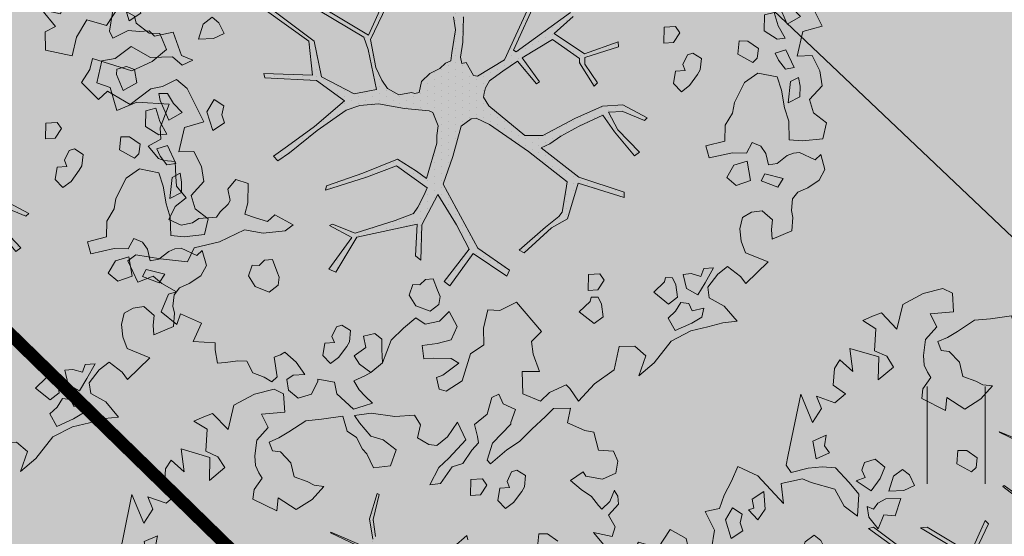
# Model space of a CAD drawing. Units: metres. Extents: x 544649 to 818026, y 6582436 to 9876932.
# Drawn here: x 546597 to 546605, y 6583152 to 6583156 of the extents above; entities that cross this region are included whole.
import ezdxf

# ---------------------------------------------------------------- set-up
doc = ezdxf.new("R2010")
doc.units = ezdxf.units.M
doc.linetypes.add('ACAD_ISO02W100', pattern=[15, 12, -3])
doc.linetypes.add('ISOPOHI', pattern=[0.20001, 0.1, -1e-05, 0.1])
for name, color, linetype, lineweight in [('00_planeeritav kõrghaljastus', 7, 'Continuous', 5), ('00_uued krundid', 1, 'Continuous', 50), ('08_ol.ol säilitatav puu', 96, 'Continuous', 5), ('09_likvideeritav kõrghaljastus', 7, 'Continuous', 5), ('0_TULETÕRJE VEEVÕTUKOHT_R', 1, 'Continuous', 20), ('HALJASTUS', 8, 'Continuous', 0), ('HORISONTAAL', 8, 'Continuous', 0), ('PUU', 8, 'Continuous', 0)]:
    doc.layers.add(name, color=color, linetype=linetype, lineweight=lineweight)
doc.layers.add('0_Plan haljasala', color=7, linetype='Continuous', true_color=0xdde8c0)
doc.layers.add('0_Plan sport- ja mänguväljakud', color=7, linetype='Continuous', true_color=0xfcefc9)

# ---------------------------------------------------------------- blocks, each defined once
blk = doc.blocks.new('platano2')
at = {"layer": '08_ol.ol säilitatav puu'}
h = blk.add_hatch(dxfattribs=at)
h.set_pattern_fill('DOTS', color=256, scale=4, style=0)
h.set_pattern_definition([(0, (-39973.25, -3784.6), (3.175, 6.35), [0, -6.35])])
h.paths.add_polyline_path([(88.21, 150.09), (83.22, 150.19), (69.39, 108.5), (42.73, 74.07), (38.89, 82.14), (32.1, 92.27), (22.94, 108.94), (12.89, 130.62), (28.09, 141.31), (49.93, 159.35), (46.53, 163.92), (26.15, 144.34), (9.99, 135.67), (9.26, 148.68), (17.65, 168.49), (15.2, 171.04), (3.26, 148.8), (4.39, 130.29), (15.87, 105.08), (31.27, 75.8), (31.44, 59.31), (4.3, 26.39), (-3.78, 21.58), (-7.26, 22.15), (-12.24, 23.25), (-18.66, 26.87), (-27.41, 39.04), (-36.62, 52.71), (-15.8, 69.78), (-17.73, 72.81), (-39.54, 56.76), (-56.47, 84.58), (-38.98, 109.21), (-34.99, 109.13), (-13.74, 122.69), (-16.67, 125.75), (-33.89, 114.1), (-39.88, 114.22), (-49.76, 144.89), (-54.26, 144.48), (-43.39, 113.79), (-61.93, 86.19), (-77.57, 103.49), (-87.13, 124.66), (-91.6, 126.25), (-81.11, 101.06), (-45.14, 51.38), (-46.69, 48.92), (-116, 80.28), (-116.57, 76.79), (-37.86, 40.75), (-22.88, 15.97), (-23.45, 12.48), (-35.57, 5.73), (-34.65, 1.71), (-40.18, 0.33), (-54.12, 2.6), (-77.09, 3.06), (-96.62, 0.96), (-130.41, 9.63), (-136.8, 39.73), (-164.2, 68.26), (-168.22, 67.34), (-142.83, 37.86), (-136.97, 6.26), (-137.11, -0.73), (-156.92, -16.81), (-167.4, -16.1), (-182.93, -18.29), (-205.8, -12.84), (-206.84, -14.82), (-183.5, -21.78), (-164.95, -18.65), (-156.53, -22.32), (-171.22, -56.99), (-170.73, -57.5), (-153.52, -21.38), (-139.74, -7.17), (-131.65, -2.34), (-121.7, -4.53), (-105.74, -5.85), (-93.82, -9.09), (-92.9, -13.1), (-122.18, -52.98), (-121.2, -54), (-83.77, -6.29), (-77.27, -5.92), (-65.25, -4.17), (-44.33, -7.58), (-36.85, -8.23), (-34.95, -13.27), (-30.06, -18.36), (-25.25, -27.45), (-17.91, -35.09), (-7.97, -37.31), (-7.05, -41.33), (-8.11, -44.3), (-5.84, -55.84), (-11.55, -66.21), (-19.15, -71.56), (-30.74, -76.82), (-56.32, -81.8), (-87, -67.2), (-90.06, -70.13), (-60.35, -83.72), (-84.13, -123.2), (-83.25, -129.22), (-58.44, -87.75), (-47.37, -83.98), (-10.75, -76.22), (-9.38, -82.74), (-6.66, -96.78), (-22.24, -126.45), (-54.85, -133.28), (-84.11, -172.16), (-82.7, -176.69), (-54.96, -138.28), (-23.91, -134.9), (-25.31, -179.34), (-21.29, -178.42), (-18.84, -131.01), (-0.34, -105.4), (23.08, -132.85), (41.07, -157.69), (50.31, -170.37), (54.38, -166.45), (47.1, -155.81), (26.63, -130.42), (8.18, -104.08), (3.93, -91.5), (2.28, -74.48), (6.75, -50.6), (8.7, -28.15), (10.27, -24.69), (22.36, -19.94), (31.32, -21.12), (38.32, -21.26), (70.71, -30.65), (63.92, -39.75), (53.08, -57.02), (65.93, -88.75), (77.25, -121.95), (81.23, -123.03), (69.5, -85.32), (59.05, -58.14), (79.1, -30.07), (85.54, -32.69), (96.92, -38.42), (102.83, -42.53), (108.99, -59.14), (120.74, -95.85), (112.33, -116.66), (113.78, -119.18), (124.68, -98.92), (153.73, -119.99), (156.36, -113.55), (124.27, -94.42), (112.39, -39.23), (141.33, -40.81), (145.42, -35.89), (112.98, -34.74), (85.29, -20.2), (113.11, -3.27), (135.32, 8.27), (164.84, -14.31), (168.94, -9.39), (139.4, 12.18), (159.99, 42.74), (154.55, 45.35), (134.48, 16.28), (75.9, -15.52), (50.6, -6.52), (22.78, 1.04), (15.97, 10.17), (15.56, 14.67), (21.3, 27.05), (45.99, 62.52), (73.68, 97.93), (81.65, 96.77), (101.56, 93.37), (105.5, 90.3), (115.24, 78.11), (136.24, 54.21), (138.83, 58.65), (115.85, 83.59), (107.65, 98.24), (74.88, 107.9)])
at = {"layer": '08_ol.ol säilitatav puu', "linetype": 'Continuous'}
for p, q in [((10.74, 323.17), (19.85, 335.09)), ((19.85, 335.09), (34.3, 331.57)), ((48.78, 329.67), (62.57, 333.42)), ((62.57, 333.42), (72.15, 328.39)), ((-99.11, 315.7), (-68.73, 331.07)), ((-68.73, 331.07), (-63.67, 313.37)), ((-41.72, 321.8), (-27.86, 328.78)), ((-27.86, 328.78), (-14.11, 330.93)), ((-14.11, 330.93), (-1.44, 319.38)), ((34.3, 331.57), (36.35, 312.98)), ((46.78, 310.35), (53.52, 324.73)), ((53.52, 324.73), (48.78, 329.67)), ((72.15, 328.39), (79.19, 317.76)), ((-107.37, 306.18), (-99.11, 315.7)), ((-41.19, 308.08), (-41.72, 321.8)), ((-1.44, 319.38), (10.74, 323.17)), ((79.19, 317.76), (83.05, 308.81)), ((-101.18, 293.15), (-107.37, 306.18)), ((-77.42, 311.23), (-85.65, 303.33)), ((-70.41, 298.99), (-77.42, 311.23)), ((-63.67, 313.37), (-41.19, 308.08)), ((-13.71, 310.75), (-21.8, 309.3)), ((-21.8, 309.3), (-17.92, 301.97)), ((-4.03, 310.56), (-13.71, 310.75)), ((1.4, 299.96), (-4.03, 310.56)), ((36.35, 312.98), (35.3, 300.9)), ((47.47, 304.69), (46.78, 310.35)), ((83.05, 308.81), (89.4, 303.84)), ((-149.62, 290.9), (-134.98, 297.06)), ((-134.98, 297.06), (-123.95, 283.93)), ((-94.63, 297.86), (-94.79, 289.8)), ((-85.65, 303.33), (-94.63, 297.86)), ((-88.31, 291.28), (-70.41, 298.99)), ((-57.54, 297.12), (-68.96, 290.89)), ((-56.88, 289.84), (-57.54, 297.12)), ((-30.75, 305.45), (-47.04, 297.71)), ((-47.04, 297.71), (-44.01, 287.97)), ((-37.5, 291.07), (-29.3, 297.36)), ((-29.3, 297.36), (-30.75, 305.45)), ((-17.92, 301.97), (1.4, 299.96)), ((18.35, 300.43), (6.17, 296.64)), ((35.3, 300.9), (18.35, 300.43)), ((49.78, 298.99), (47.47, 304.69)), ((56.86, 289.98), (49.78, 298.99)), ((89.4, 303.84), (99.87, 302.83)), ((99.87, 302.83), (106.35, 304.31)), ((106.35, 304.31), (118.43, 303.26)), ((118.43, 303.26), (126.13, 285.36)), ((-149.81, 281.22), (-149.62, 290.9)), ((-98.97, 282.62), (-101.18, 293.15)), ((-94.79, 289.8), (-88.31, 291.28)), ((-68.96, 290.89), (-81.13, 287.1)), ((-64.38, 277.89), (-56.88, 289.84)), ((-44.01, 287.97), (-37.5, 291.07)), ((-22.19, 289.95), (-25.77, 272.28)), ((-10.02, 293.74), (-22.19, 289.95)), ((6.17, 296.64), (-10.02, 293.74)), ((58.31, 281.88), (56.86, 289.98)), ((70.68, 295.35), (66.31, 278.5)), ((78.64, 290.35), (70.68, 295.35)), ((72.69, 275.14), (78.64, 290.35)), ((-158.93, 269.31), (-149.81, 281.22)), ((-123.95, 283.93), (-115.45, 265.21)), ((-81.13, 287.1), (-78.89, 278.18)), ((41.23, 274.97), (47.78, 279.67)), ((47.78, 279.67), (58.31, 281.88)), ((108.4, 285.72), (100.14, 276.2)), ((117.25, 284.73), (108.4, 285.72)), ((126.13, 285.36), (117.25, 284.73)), ((147.03, 281.71), (166.79, 261.15)), ((-78.89, 278.18), (-64.38, 277.89)), ((-48.35, 272.73), (-54.99, 263.19)), ((-39.5, 271.75), (-48.35, 272.73)), ((-35.55, 267.64), (-39.5, 271.75)), ((-25.77, 272.28), (-17.15, 260.01)), ((37.84, 266.97), (41.23, 274.97)), ((66.31, 278.5), (72.69, 275.14)), ((100.14, 276.2), (101.56, 266.5)), ((-165.41, 267.82), (-158.93, 269.31)), ((-54.99, 263.19), (-55.16, 255.12)), ((-43.08, 254.07), (-35.55, 267.64)), ((47.42, 261.94), (37.84, 266.97)), ((47.16, 249.04), (47.42, 261.94)), ((72.5, 265.47), (54.69, 262.6)), ((54.69, 262.6), (58.48, 250.42)), ((77.08, 252.47), (72.5, 265.47)), ((101.56, 266.5), (106.23, 258.33)), ((166.79, 261.15), (160.24, 256.44)), ((166.79, 261.15), (166.79, 261.15)), ((166.79, 261.15), (166.79, 261.15)), ((166.79, 261.15), (166.79, 261.15)), ((-55.16, 255.12), (-43.08, 254.07)), ((-17.15, 260.01), (1.22, 250.76)), ((69.64, 243.74), (77.08, 252.47)), ((106.23, 258.33), (116.67, 255.7)), ((116.67, 255.7), (127.99, 257.09)), ((127.99, 257.09), (138.55, 260.91)), ((160.24, 256.44), (151.13, 244.53)), ((187.36, 241.38), (201.31, 253.2)), ((201.31, 253.2), (202.67, 240.27)), ((1.22, 250.76), (10.86, 248.96)), ((10.86, 248.96), (22.02, 242.28)), ((58.48, 250.42), (69.64, 243.74)), ((151.13, 244.53), (158.2, 235.51)), ((22.02, 242.28), (36.53, 241.99)), ((158.2, 235.51), (170.12, 226.4)), ((179.83, 227.82), (187.36, 241.38)), ((202.67, 240.27), (206.42, 226.48)), ((152.48, 231.59), (153.11, 222.71)), ((166.04, 224.06), (152.48, 231.59)), ((170.12, 226.4), (179.83, 227.82)), ((206.42, 226.48), (210.15, 211.08)), ((-39.02, 220.67), (-44.02, 212.7)), ((-28.56, 219.65), (-39.02, 220.67)), ((-24.57, 217.15), (-28.56, 219.65)), ((-14.24, 209.68), (-24.57, 217.15)), ((153.11, 222.71), (160.31, 220.14)), ((160.31, 220.14), (157.72, 211.32)), ((177.2, 217.38), (166.04, 224.06)), ((171.35, 207.01), (177.2, 217.38)), ((189.41, 222.79), (191.62, 212.25)), ((197.44, 221.01), (189.41, 222.79)), ((202.91, 212.03), (197.44, 221.01)), ((-134.41, 186.4), (-129.06, 210.74)), ((-44.02, 212.7), (-42.51, 207.83)), ((-42.51, 207.83), (-33.72, 203.62)), ((-8.74, 202.31), (-14.24, 209.68)), ((157.72, 211.32), (158.38, 204.05)), ((158.38, 204.05), (171.35, 207.01)), ((185.1, 209.16), (184.15, 201.92)), ((191.62, 212.25), (185.1, 209.16)), ((209.85, 196.56), (202.91, 212.03)), ((210.15, 211.08), (219.46, 193.14)), ((-246.46, 187.69), (-245.37, 201.38)), ((-245.37, 201.38), (-236.42, 205.24)), ((-236.42, 205.24), (-225.17, 203.4)), ((-225.17, 203.4), (-219.76, 191.19)), ((-199.46, 198.04), (-209.86, 202.28)), ((-209.26, 202.09), (-204.36, 205.22)), ((-204.36, 205.22), (-197.09, 205.88)), ((-192.35, 190.64), (-199.46, 198.04)), ((-197.09, 205.88), (-186.78, 196.8)), ((-186.78, 196.8), (-176.18, 202.9)), ((-176.18, 202.9), (-167.49, 200.13)), ((-167.49, 200.13), (-171.19, 183.08)), ((-62.53, 200.97), (-68.25, 197.05)), ((-53.77, 195.15), (-62.53, 200.97)), ((-33.72, 203.62), (-28.03, 205.93)), ((-28.03, 205.93), (-27.4, 197.04)), ((-16.14, 195.2), (-8.74, 202.31)), ((179.25, 198.79), (167.93, 197.41)), ((185.53, 190.6), (179.25, 198.79)), ((184.15, 201.92), (192.11, 196.92)), ((-219.76, 191.19), (-222.49, 175.92)), ((-195.64, 187.48), (-192.35, 190.64)), ((-171.19, 183.08), (-155.99, 195.38)), ((-155.99, 195.38), (-150.95, 186.17)), ((-68.25, 197.05), (-67.66, 186.55)), ((-53.14, 186.26), (-53.77, 195.15)), ((-27.4, 197.04), (-16.14, 195.2)), ((161.41, 194.31), (161.28, 187.86)), ((167.93, 197.41), (161.41, 194.31)), ((174.78, 177.1), (185.53, 190.6)), ((192.11, 196.92), (198.43, 190.34)), ((198.43, 190.34), (209.85, 196.56)), ((219.46, 193.14), (239.31, 177.42)), ((-264.45, 175.15), (-262.68, 183.18)), ((-262.68, 183.18), (-246.46, 187.69)), ((-210.48, 171.64), (-203.83, 181.19)), ((-203.83, 181.19), (-195.64, 187.48)), ((-150.95, 186.17), (-134.41, 186.4)), ((-67.66, 186.55), (-53.14, 186.26)), ((161.28, 187.86), (165.3, 186.97)), ((165.3, 186.97), (174.78, 177.1)), ((-271.23, 159.15), (-264.45, 175.15)), ((-222.49, 175.92), (-226.57, 173.58)), ((-226.57, 173.58), (-218.74, 162.13)), ((-218.74, 162.13), (-210.48, 171.64)), ((3.26, 148.8), (15.2, 171.04)), ((15.2, 171.04), (17.65, 168.49)), ((239.31, 177.42), (251.13, 163.47)), ((17.65, 168.49), (9.26, 148.68)), ((26.15, 144.34), (46.53, 163.92)), ((46.53, 163.92), (49.93, 159.35)), ((-284.39, 146.51), (-284.88, 161.85)), ((-284.88, 161.85), (-271.23, 159.15)), ((49.93, 159.35), (28.09, 141.31)), ((-277.27, 139.11), (-284.39, 146.51)), ((-163.05, 150.54), (-169.69, 140.99)), ((-54.26, 144.48), (-49.76, 144.89)), ((-43.39, 113.79), (-54.26, 144.48)), ((-49.76, 144.89), (-39.88, 114.22)), ((4.39, 130.29), (3.26, 148.8)), ((9.26, 148.68), (9.99, 135.67)), ((9.99, 135.67), (26.15, 144.34)), ((69.39, 108.5), (83.22, 150.19)), ((88.21, 150.09), (74.88, 107.9)), ((83.22, 150.19), (88.21, 150.09)), ((-265.42, 126.77), (-277.27, 139.11)), ((-169.69, 140.99), (-169.85, 132.93)), ((28.09, 141.31), (12.89, 130.62)), ((245.84, 140.99), (258.39, 122.99)), ((-254.36, 115.26), (-265.42, 126.77)), ((-169.85, 132.93), (-157.77, 131.88)), ((15.87, 105.08), (4.39, 130.29)), ((12.89, 130.62), (22.94, 108.94)), ((163.62, 131.8), (157.9, 127.89)), ((157.9, 127.89), (158.49, 117.39)), ((172.38, 125.98), (163.62, 131.8)), ((173, 117.1), (172.38, 125.98)), ((179.24, 126.25), (179.11, 119.8)), ((185.76, 129.35), (179.24, 126.25)), ((197.08, 130.73), (185.76, 129.35)), ((203.36, 122.54), (197.08, 130.73)), ((-223.14, 121.02), (-228.14, 113.05)), ((-212.67, 120), (-223.14, 121.02)), ((-208.69, 117.5), (-212.67, 120)), ((-198.36, 110.04), (-208.69, 117.5)), ((-13.74, 122.69), (-34.99, 109.13)), ((-33.89, 114.1), (-16.67, 125.75)), ((-16.67, 125.75), (-13.74, 122.69)), ((158.49, 117.39), (173, 117.1)), ((179.11, 119.8), (183.13, 118.91)), ((183.13, 118.91), (192.61, 109.04)), ((192.61, 109.04), (203.36, 122.54)), ((258.39, 122.99), (274.22, 108.16)), ((-288.74, 100.44), (-283.67, 111.63)), ((-283.67, 111.63), (-271.66, 107.35)), ((-246.53, 103.8), (-254.36, 115.26)), ((-228.14, 113.05), (-226.62, 108.19)), ((-226.62, 108.19), (-217.84, 103.98)), ((-192.86, 102.67), (-198.36, 110.04)), ((-61.93, 86.19), (-43.39, 113.79)), ((-38.98, 109.21), (-56.47, 84.58)), ((-39.88, 114.22), (-33.89, 114.1)), ((-34.99, 109.13), (-38.98, 109.21)), ((22.94, 108.94), (32.1, 92.27)), ((42.73, 74.07), (69.39, 108.5)), ((274.22, 108.16), (262.77, 100.32)), ((-297.69, 96.58), (-288.74, 100.44)), ((-271.66, 107.35), (-270.05, 107.32)), ((-270.05, 107.32), (-252.63, 90.84)), ((-233.92, 89.03), (-246.53, 103.8)), ((-217.84, 103.98), (-212.14, 106.28)), ((-212.14, 106.28), (-211.52, 97.4)), ((-200.26, 95.56), (-192.86, 102.67)), ((-45.14, 51.38), (-81.11, 101.06)), ((-77.57, 103.49), (-61.93, 86.19)), ((31.27, 75.8), (15.87, 105.08)), ((74.88, 107.9), (107.65, 98.24)), ((262.77, 100.32), (259.48, 97.16)), ((-294.59, 90.07), (-297.69, 96.58)), ((-279.35, 85.73), (-294.59, 90.07)), ((-211.52, 97.4), (-200.26, 95.56)), ((32.1, 92.27), (38.89, 82.14)), ((73.68, 97.93), (45.99, 62.52)), ((81.65, 96.77), (73.68, 97.93)), ((101.56, 93.37), (81.65, 96.77)), ((105.5, 90.3), (101.56, 93.37)), ((115.24, 78.11), (105.5, 90.3)), ((107.65, 98.24), (115.85, 83.59)), ((259.48, 97.16), (266.43, 81.69)), ((-269.91, 74.25), (-279.35, 85.73)), ((-237.21, 85.87), (-233.92, 89.03)), ((-214.37, 85.43), (-220.09, 81.52)), ((-220.09, 81.52), (-219.5, 71.02)), ((-205.61, 79.61), (-214.37, 85.43)), ((-56.47, 84.58), (-39.54, 56.76)), ((38.89, 82.14), (42.73, 74.07)), ((115.85, 83.59), (138.83, 58.65)), ((266.43, 81.69), (274.33, 73.47)), ((-204.98, 70.73), (-205.61, 79.61)), ((-37.86, 40.75), (-116.57, 76.79)), ((-116, 80.28), (-46.69, 48.92)), ((-39.54, 56.76), (-17.73, 72.81)), ((-17.73, 72.81), (-15.8, 69.78)), ((31.44, 59.31), (31.27, 75.8)), ((136.24, 54.21), (115.24, 78.11)), ((183.81, 51.66), (210.56, 74.52)), ((274.33, 73.47), (267.56, 57.47)), ((-272.08, 58.74), (-255.79, 66.48)), ((-255.79, 66.48), (-239.17, 50.82)), ((-231.04, 53.88), (-234.07, 63.62)), ((-219.5, 71.02), (-204.98, 70.73)), ((-168.22, 67.34), (-164.2, 68.26)), ((-142.83, 37.86), (-168.22, 67.34)), ((-15.8, 69.78), (-36.62, 52.71)), ((-258.55, 49.59), (-272.08, 58.74)), ((4.3, 26.39), (31.44, 59.31)), ((45.99, 62.52), (21.3, 27.05)), ((138.83, 58.65), (136.24, 54.21)), ((-250.68, 39.76), (-258.55, 49.59)), ((-239.17, 50.82), (-230.48, 41.77)), ((-215.93, 43.09), (-231.04, 53.88)), ((-46.69, 48.92), (-45.14, 51.38)), ((-36.62, 52.71), (-27.41, 39.04)), ((134.48, 16.28), (154.55, 45.35)), ((154.55, 45.35), (159.99, 42.74)), ((191.41, 36.38), (183.81, 51.66)), ((-251.64, 32.51), (-250.68, 39.76)), ((-230.48, 41.77), (-214.51, 33.38)), ((-214.51, 33.38), (-215.93, 43.09)), ((-22.88, 15.97), (-37.86, 40.75)), ((-27.41, 39.04), (-18.66, 26.87)), ((159.99, 42.74), (139.4, 12.18)), ((190.83, 25.36), (191.41, 36.38)), ((-257.49, 22.15), (-251.64, 32.51)), ((21.3, 27.05), (15.56, 14.67)), ((-278.52, 19.34), (-269.54, 24.81)), ((-277.26, 1.57), (-278.52, 19.34)), ((-269.54, 24.81), (-257.49, 22.15)), ((-18.66, 26.87), (-12.24, 23.25)), ((-12.24, 23.25), (-7.26, 22.15)), ((-7.26, 22.15), (-3.78, 21.58)), ((-3.78, 21.58), (4.3, 26.39)), ((207.57, 21.54), (190.83, 25.36)), ((-35.57, 5.73), (-23.45, 12.48)), ((-23.45, 12.48), (-22.88, 15.97)), ((15.56, 14.67), (15.97, 10.17)), ((15.97, 10.17), (22.78, 1.04)), ((75.9, -15.52), (134.48, 16.28)), ((139.4, 12.18), (168.94, -9.39)), ((-280.12, -20.15), (-277.26, 1.57)), ((-246.59, 2.57), (-255.7, -9.35)), ((-232.17, -2.56), (-246.59, 2.57)), ((-77.09, 3.06), (-54.12, 2.6)), ((-54.12, 2.6), (-40.18, 0.33)), ((-40.18, 0.33), (-34.65, 1.71)), ((-34.65, 1.71), (-35.57, 5.73)), ((22.78, 1.04), (50.6, -6.52)), ((135.32, 8.27), (113.11, -3.27)), ((164.84, -14.31), (135.32, 8.27)), ((255.69, 1.97), (265.07, -12.74)), ((-230.06, -17.93), (-232.17, -2.56)), ((-83.77, -6.29), (-121.2, -54)), ((-65.25, -4.17), (-77.27, -5.92)), ((-44.33, -7.58), (-65.25, -4.17)), ((-36.85, -8.23), (-44.33, -7.58)), ((-34.95, -13.27), (-36.85, -8.23)), ((50.6, -6.52), (75.9, -15.52)), ((113.11, -3.27), (85.29, -20.2)), ((192.38, -9.95), (206.02, -2.55)), ((206.02, -2.55), (218.17, -8.12)), ((235.32, -8.11), (235, -24.23)), ((239.5, -0.93), (235.32, -8.11)), ((250.49, -15.67), (239.5, -0.93)), ((-255.7, -9.35), (-259.15, -20.57)), ((-243.09, -24.12), (-230.06, -17.93)), ((-183.5, -21.78), (-206.84, -14.82)), ((-205.8, -12.84), (-182.93, -18.29)), ((-182.93, -18.29), (-167.4, -16.1)), ((-122.18, -52.98), (-92.9, -13.1)), ((-30.06, -18.36), (-34.95, -13.27)), ((168.94, -9.39), (164.84, -14.31)), ((201.28, -18.59), (192.38, -9.95)), ((252.8, -21.36), (250.49, -15.67)), ((265.07, -12.74), (263.33, -19.16)), ((-278.01, -35.52), (-280.12, -20.15)), ((-259.15, -20.57), (-271.46, -30.81)), ((-247.21, -28.07), (-243.09, -24.12)), ((-164.95, -18.65), (-183.5, -21.78)), ((-171.22, -56.99), (-156.53, -22.32)), ((-153.52, -21.38), (-170.73, -57.5)), ((-25.25, -27.45), (-30.06, -18.36)), ((10.27, -24.69), (8.7, -28.15)), ((22.36, -19.94), (10.27, -24.69)), ((31.32, -21.12), (22.36, -19.94)), ((38.32, -21.26), (31.32, -21.12)), ((70.71, -30.65), (38.32, -21.26)), ((85.29, -20.2), (112.98, -34.74)), ((172.96, -20.57), (162.4, -24.39)), ((162.4, -24.39), (163.06, -31.66)), ((178.65, -18.26), (172.96, -20.57)), ((185.89, -19.21), (178.65, -18.26)), ((192.18, -27.4), (185.89, -19.21)), ((203.97, -31.85), (201.28, -18.59)), ((235, -24.23), (235.62, -33.12)), ((263.33, -19.16), (252.8, -21.36)), ((-271.46, -30.81), (-278.01, -35.52)), ((-263.62, -42.26), (-257.8, -33.5)), ((-257.8, -33.5), (-247.21, -28.07)), ((-17.91, -35.09), (-25.25, -27.45)), ((-7.97, -37.31), (-17.91, -35.09)), ((8.7, -28.15), (6.75, -50.6)), ((79.1, -30.07), (59.05, -58.14)), ((63.92, -39.75), (70.71, -30.65)), ((85.54, -32.69), (79.1, -30.07)), ((96.92, -38.42), (85.54, -32.69)), ((112.98, -34.74), (145.42, -35.89)), ((145.42, -35.89), (141.33, -40.81)), ((163.06, -31.66), (167.8, -36.6)), ((187.08, -40.21), (192.18, -27.4)), ((198.08, -40.24), (203.97, -31.85)), ((-277.41, -46.02), (-263.62, -42.26)), ((-8.11, -44.3), (-7.05, -41.33)), ((-5.84, -55.84), (-8.11, -44.3)), ((-7.05, -41.33), (-7.97, -37.31)), ((53.08, -57.02), (63.92, -39.75)), ((102.83, -42.53), (96.92, -38.42)), ((108.99, -59.14), (102.83, -42.53)), ((112.39, -39.23), (124.27, -94.42)), ((141.33, -40.81), (112.39, -39.23)), ((167.8, -36.6), (167.67, -43.05)), ((167.67, -43.05), (177.28, -46.47)), ((177.28, -46.47), (187.08, -40.21)), ((207.5, -51.64), (198.08, -40.24)), ((-274.57, -65.43), (-277.41, -46.02)), ((-121.2, -54), (-122.18, -52.98)), ((6.75, -50.6), (2.28, -74.48)), ((-170.73, -57.5), (-171.22, -56.99)), ((-11.55, -66.21), (-5.84, -55.84)), ((65.93, -88.75), (53.08, -57.02)), ((59.05, -58.14), (69.5, -85.32)), ((120.74, -95.85), (108.99, -59.14)), ((-273.25, -79.98), (-274.57, -65.43)), ((-213.23, -63.44), (-214.22, -72.29)), ((-201.35, -74.16), (-213.23, -63.44)), ((-90.06, -70.13), (-87, -67.2)), ((-60.35, -83.72), (-90.06, -70.13)), ((-87, -67.2), (-56.32, -81.8)), ((-30.74, -76.82), (-19.15, -71.56)), ((-19.15, -71.56), (-11.55, -66.21)), ((217.54, -71.32), (212.58, -77.68)), ((227.22, -71.52), (217.54, -71.32)), ((239.33, -70.95), (227.22, -71.52)), ((247.99, -81.62), (239.33, -70.95)), ((-263.08, -95.51), (-273.25, -79.98)), ((-217.57, -78.68), (-221.85, -90.69)), ((-214.22, -72.29), (-217.57, -78.68)), ((-191.96, -88.87), (-201.35, -74.16)), ((-147.32, -77.49), (-153.97, -87.04)), ((-138.47, -78.47), (-147.32, -77.49)), ((-134.52, -82.59), (-138.47, -78.47)), ((-56.32, -81.8), (-30.74, -76.82)), ((-10.75, -76.22), (-47.37, -83.98)), ((-9.38, -82.74), (-10.75, -76.22)), ((2.28, -74.48), (3.93, -91.5)), ((212.58, -77.68), (214.79, -88.21)), ((-202.65, -105.26), (-191.96, -88.87)), ((-153.97, -87.04), (-154.13, -95.1)), ((-142.05, -96.15), (-134.52, -82.59)), ((-84.13, -123.2), (-60.35, -83.72)), ((-58.44, -87.75), (-83.25, -129.22)), ((-47.37, -83.98), (-58.44, -87.75)), ((-6.66, -96.78), (-9.38, -82.74)), ((77.25, -121.95), (65.93, -88.75)), ((69.5, -85.32), (81.23, -123.03)), ((214.79, -88.21), (225.31, -86)), ((225.31, -86), (232.92, -96.58)), ((240.52, -91.95), (247.99, -81.62)), ((251.17, -87.09), (255.81, -96.87)), ((263.97, -92.19), (269.73, -86.66)), ((278.58, -87.65), (281.61, -97.39)), ((-257.61, -104.49), (-263.08, -95.51)), ((-234.81, -93.66), (-244.68, -103.14)), ((-221.85, -90.69), (-234.81, -93.66)), ((-154.13, -95.1), (-142.05, -96.15)), ((-22.24, -126.45), (-6.66, -96.78)), ((3.93, -91.5), (8.18, -104.08)), ((112.33, -116.66), (120.74, -95.85)), ((124.68, -98.92), (113.78, -119.18)), ((124.27, -94.42), (156.36, -113.55)), ((153.73, -119.99), (124.68, -98.92)), ((232.92, -96.58), (240.52, -91.95)), ((255.81, -96.87), (263.97, -92.19)), ((281.61, -97.39), (267.6, -112.43)), ((-302.18, -108.98), (-297.97, -100.19)), ((-253.76, -113.44), (-257.61, -104.49)), ((-244.68, -103.14), (-245.63, -110.38)), ((-190.75, -106.38), (-202.65, -105.26)), ((-201.63, -128.2), (-190.75, -106.38)), ((-0.34, -105.4), (-18.84, -131.01)), ((23.08, -132.85), (-0.34, -105.4)), ((8.18, -104.08), (26.63, -130.42)), ((209.77, -99.98), (204.77, -107.94)), ((204.77, -107.94), (206.28, -112.81)), ((220.23, -100.99), (209.77, -99.98)), ((224.22, -103.49), (220.23, -100.99)), ((234.55, -110.96), (224.22, -103.49)), ((-297.7, -126.82), (-302.18, -108.98)), ((-245.63, -110.38), (-253.76, -113.44)), ((113.78, -119.18), (112.33, -116.66)), ((156.36, -113.55), (153.73, -119.99)), ((206.28, -112.81), (215.07, -117.02)), ((215.07, -117.02), (220.77, -114.72)), ((220.77, -114.72), (221.39, -123.6)), ((240.05, -118.33), (234.55, -110.96)), ((257.07, -114.64), (254.34, -129.91)), ((267.6, -112.43), (257.07, -114.64)), ((-255.6, -124.7), (-241.12, -126.6)), ((-241.12, -126.6), (-232.23, -125.97)), ((-232.23, -125.97), (-225.72, -122.88)), ((-225.72, -122.88), (-220.82, -119.75)), ((-220.82, -119.75), (-210.48, -127.22)), ((-83.25, -129.22), (-84.13, -123.2)), ((81.23, -123.03), (77.25, -121.95)), ((221.39, -123.6), (232.65, -125.44)), ((232.65, -125.44), (240.05, -118.33)), ((-287.59, -145.57), (-297.7, -126.82)), ((-210.48, -127.22), (-201.63, -128.2)), ((-122.14, -134.83), (-131.92, -139.47)), ((-117.5, -144.6), (-122.14, -134.83)), ((-84.11, -172.16), (-54.85, -133.28)), ((-23.91, -134.9), (-54.96, -138.28)), ((-54.85, -133.28), (-22.24, -126.45)), ((-25.31, -179.34), (-23.91, -134.9)), ((-18.84, -131.01), (-21.29, -178.42)), ((41.07, -157.69), (23.08, -132.85)), ((26.63, -130.42), (47.1, -155.81)), ((254.34, -129.91), (255.95, -129.94)), ((255.95, -129.94), (267.93, -135.83)), ((-131.92, -139.47), (-136.88, -145.83)), ((-54.96, -138.28), (-82.7, -176.69)), ((250.06, -141.92), (238.61, -149.76)), ((250.66, -152.42), (250.06, -141.92)), ((267.93, -135.83), (271.72, -148)), ((-265.11, -150.86), (-287.59, -145.57)), ((-279.92, -165.08), (-265.11, -150.86)), ((-136.88, -145.83), (-130.59, -154.02)), ((-116.97, -158.32), (-117.5, -144.6)), ((-110.29, -147.16), (-109.76, -160.89)), ((-94.26, -152.33), (-110.29, -147.16)), ((-95.28, -162.79), (-94.26, -152.33)), ((113.04, -152.46), (103.83, -169.21)), ((118.54, -159.83), (113.04, -152.46)), ((238.61, -149.76), (229.53, -160.06)), ((254.58, -158.15), (250.66, -152.42)), ((271.72, -148), (264.29, -156.73)), ((-240.3, -160.23), (-245.36, -171.43)), ((-230.49, -153.98), (-240.3, -160.23)), ((-218.67, -167.93), (-230.49, -153.98)), ((-138.82, -161.92), (-146.25, -170.64)), ((-128.42, -166.16), (-138.82, -161.92)), ((-130.59, -154.02), (-116.97, -158.32)), ((-109.76, -160.89), (-105.87, -168.23)), ((50.31, -170.37), (41.07, -157.69)), ((47.1, -155.81), (54.38, -166.45)), ((120.55, -180.03), (118.54, -159.83)), ((229.53, -160.06), (231.87, -164.14)), ((264.29, -156.73), (254.58, -158.15)), ((-276.86, -173.21), (-279.92, -165.08)), ((-265.5, -170.21), (-273, -182.16)), ((-245.36, -171.43), (-265.5, -170.21)), ((-247.43, -193.97), (-239.64, -167.51)), ((-239.64, -167.51), (-218.67, -167.93)), ((-146.25, -170.64), (-143.22, -180.38)), ((-117.29, -174.45), (-128.42, -166.16)), ((-105.87, -168.23), (-100.31, -172.37)), ((-82.48, -167.89), (-95.28, -162.79)), ((-93.13, -176.55), (-82.48, -167.89)), ((50.31, -170.37), (54.38, -166.45)), ((103.83, -169.21), (110.15, -175.79)), ((155.3, -167.46), (144.74, -171.28)), ((161, -165.16), (155.3, -167.46)), ((168.23, -166.11), (161, -165.16)), ((174.52, -174.3), (168.23, -166.11)), ((231.87, -164.14), (234.18, -169.84)), ((234.18, -169.84), (251.98, -166.97)), ((251.98, -166.97), (256.72, -171.9)), ((-273, -182.16), (-276.86, -173.21)), ((-136.01, -182.95), (-129.5, -179.85)), ((-129.5, -179.85), (-126.43, -187.98)), ((-126.43, -187.98), (-117.29, -174.45)), ((-100.31, -172.37), (-102.84, -177.97)), ((-102.84, -177.97), (-93.13, -176.55)), ((-82.7, -176.69), (-84.11, -172.16)), ((-25.31, -179.34), (-21.29, -178.42)), ((110.15, -175.79), (106.7, -187.01)), ((144.74, -171.28), (145.4, -178.55)), ((145.4, -178.55), (150.14, -183.49)), ((169.43, -187.1), (174.52, -174.3)), ((252.54, -179.08), (248.3, -189.48)), ((256.72, -171.9), (252.54, -179.08)), ((-143.22, -180.38), (-136.01, -182.95)), ((-114.29, -185.8), (-124.95, -194.46)), ((-94.15, -187.01), (-114.29, -185.8)), ((-103.26, -198.93), (-94.15, -187.01)), ((106.7, -187.01), (103.28, -196.63)), ((117.79, -196.92), (120.55, -180.03)), ((150.14, -183.49), (150.01, -189.94)), ((159.62, -193.36), (169.43, -187.1)), ((-226.4, -191.16), (-247.43, -193.97)), ((-237.12, -203.05), (-226.4, -191.16)), ((-124.95, -194.46), (-138.11, -207.11)), ((75.11, -193.64), (71.66, -204.86)), ((92.85, -194), (75.11, -193.64)), ((103.28, -196.63), (92.85, -194)), ((128.63, -219.72), (117.79, -196.92)), ((150.01, -189.94), (159.62, -193.36)), ((237.71, -194.91), (237.55, -202.98)), ((248.3, -189.48), (237.71, -194.91)), ((-229.16, -208.05), (-237.12, -203.05)), ((-205.93, -198.01), (-197.81, -207.52)), ((-118.76, -207.49), (-103.26, -198.93)), ((71.66, -204.86), (80.38, -212.3)), ((237.55, -202.98), (238.93, -214.3)), ((-213.86, -209.16), (-229.16, -208.05)), ((-203.8, -224.34), (-197.81, -207.52)), ((-168.12, -215.38), (-162.72, -227.58)), ((-158.48, -217.18), (-168.12, -215.38)), ((-151.93, -212.47), (-158.48, -217.18)), ((-146.53, -224.68), (-151.93, -212.47)), ((-138.11, -207.11), (-139.16, -219.18)), ((-124.84, -229.15), (-118.76, -207.49)), ((-62.08, -215.62), (-71.85, -220.26)), ((-57.43, -225.39), (-62.08, -215.62)), ((4.37, -215.81), (-1.46, -224.56)), ((12.4, -217.58), (4.37, -215.81)), ((19.7, -215.31), (12.4, -217.58)), ((26.75, -225.94), (19.7, -215.31)), ((80.38, -212.3), (90.91, -210.09)), ((90.91, -210.09), (94.1, -211.77)), ((94.1, -211.77), (101.21, -219.17)), ((238.93, -214.3), (239.59, -221.57)), ((-192.41, -219.73), (-203.8, -224.34)), ((-179.67, -228.05), (-192.41, -219.73)), ((-162.72, -227.58), (-146.53, -224.68)), ((-139.16, -219.18), (-137.81, -232.12)), ((-71.85, -220.26), (-76.81, -226.61)), ((-1.46, -224.56), (9.7, -231.24)), ((101.21, -219.17), (105.99, -222.49)), ((105.99, -222.49), (107.27, -238.65)), ((221, -223.62), (219.79, -243.76)), ((227.45, -223.74), (221, -223.62)), ((239.59, -221.57), (227.45, -223.74)), ((-205.7, -238.82), (-179.67, -228.05)), ((-137.81, -232.12), (-134.08, -247.52)), ((-128.23, -237.15), (-124.84, -229.15)), ((-76.81, -226.61), (-70.53, -234.8)), ((-56.9, -239.11), (-57.43, -225.39)), ((9.7, -231.24), (26.75, -225.94)), ((-166.34, -246.87), (-205.7, -238.82)), ((-123.78, -256.6), (-128.23, -237.15)), ((-70.53, -234.8), (-56.9, -239.11)), ((107.27, -238.65), (111.19, -244.37)), ((203, -236.16), (194.55, -255.35)), ((219.79, -243.76), (203, -236.16)), ((-148.66, -250.45), (-166.34, -246.87)), ((-140.63, -252.22), (-148.66, -250.45)), ((-134.08, -247.52), (-140.63, -252.22)), ((-37.7, -244.21), (-41.94, -254.61)), ((-33.05, -253.99), (-37.7, -244.21)), ((88.49, -250.37), (77.83, -259.03)), ((96.35, -260.21), (88.49, -250.37)), ((111.19, -244.37), (113.4, -254.91)), ((-41.94, -254.61), (-63.06, -262.26)), ((-40.49, -262.71), (-33.05, -253.99)), ((55.22, -260.19), (54.2, -270.65)), ((68.94, -259.66), (55.22, -260.19)), ((77.83, -259.03), (68.94, -259.66)), ((108.34, -266.1), (96.35, -260.21)), ((113.4, -254.91), (108.34, -266.1)), ((174.31, -258.98), (166.78, -272.54)), ((176.58, -266.28), (174.31, -258.98)), ((204.16, -258.77), (192.58, -273.06)), ((194.55, -255.35), (204.16, -258.77)), ((-63.06, -262.26), (-59.37, -279.27)), ((-40.09, -282.88), (-40.49, -262.71)), ((192.58, -273.06), (176.58, -266.28)), ((-100.35, -271.19), (-116.51, -272.48)), ((-116.51, -272.48), (-109.46, -283.1)), ((-90.8, -277.83), (-100.35, -271.19)), ((-99.85, -286.52), (-90.8, -277.83)), ((34.78, -273.49), (24.29, -274.09)), ((41.01, -284.91), (34.78, -273.49)), ((52.49, -275.46), (41.01, -284.91)), ((54.2, -270.65), (52.49, -275.46)), ((140.49, -296.21), (144.17, -273.7)), ((166.78, -272.54), (160.16, -280.47)), ((-109.46, -283.1), (-101.37, -281.65)), ((-101.37, -281.65), (-99.85, -286.52)), ((-59.37, -279.27), (-64.31, -284.01)), ((-64.31, -284.01), (-63.68, -292.89)), ((-50.12, -300.43), (-40.09, -282.88)), ((160.16, -280.47), (165.53, -294.29)), ((-125.97, -302.13), (-139.57, -296.21)), ((-95.93, -292.25), (-101.75, -301)), ((-87.9, -294.02), (-95.93, -292.25)), ((-80.6, -291.75), (-87.9, -294.02)), ((-73.55, -302.38), (-80.6, -291.75)), ((-63.68, -292.89), (-64.7, -303.36)), ((-16.95, -295.45), (-29.09, -297.62)), ((-9.93, -307.69), (-16.95, -295.45)), ((145.99, -303.58), (140.49, -296.21)), ((165.53, -294.29), (145.99, -303.58)), ((-113.2, -308.84), (-125.97, -302.13)), ((-101.75, -301), (-90.6, -307.68)), ((-90.6, -307.68), (-73.55, -302.38)), ((-64.7, -303.36), (-57.72, -317.21)), ((-39.12, -315.17), (-50.12, -300.43)), ((-29.09, -297.62), (-31.65, -304.83)), ((-31.65, -304.83), (-29.41, -313.75)), ((-101.19, -313.11), (-113.2, -308.84)), ((-98.22, -326.08), (-101.19, -313.11)), ((-29.41, -313.75), (-24.58, -313.85)), ((-24.58, -313.85), (-9.93, -307.69)), ((8.5, -313.7), (-12.59, -319.73)), ((-81.11, -317.55), (-98.22, -326.08)), ((-64.23, -320.31), (-81.11, -317.55)), ((-57.72, -317.21), (-64.23, -320.31)), ((-36.94, -327.31), (-39.12, -315.17)), ((-12.59, -319.73), (-16.87, -331.75)), ((-16.87, -331.75), (-36.94, -327.31))]:
    blk.add_line(p, q, dxfattribs=at)
at = {"layer": '08_ol.ol säilitatav puu'}
for p, q in [((-84.62, 263.75), (-98.97, 282.62)), ((147.03, 281.71), (138.55, 260.91)), ((-173.8, 253), (-165.41, 267.82)), ((-115.45, 265.21), (-126.56, 229.29)), ((-96.76, 243.05), (-84.62, 263.75)), ((-156.9, 242.18), (-173.8, 253)), ((-89.19, 234.64), (-96.76, 243.05)), ((51.87, 227.69), (47.16, 249.04)), ((-162.16, 224.17), (-156.9, 242.18)), ((-104.89, 219.26), (-89.19, 234.64)), ((36.53, 241.99), (40.89, 224.66)), ((-126.56, 229.29), (-116.68, 226.77)), ((-116.68, 226.77), (-104.89, 219.26)), ((40.89, 224.66), (51.87, 227.69)), ((-146.16, 214.68), (-162.16, 224.17)), ((-129.06, 210.74), (-146.16, 214.68)), ((224.19, 159.91), (232.76, 169.92)), ((232.76, 169.92), (251.13, 163.47)), ((224.43, 145.63), (224.19, 159.91)), ((245.84, 140.99), (224.43, 145.63)), ((-252.63, 90.84), (-237.21, 85.87)), ((-258.82, 76.97), (-269.91, 74.25)), ((-252.94, 77.95), (-258.82, 76.97)), ((-246.36, 71.68), (-252.94, 77.95)), ((210.56, 74.52), (219.87, 65.26)), ((231.29, 66.73), (247.29, 72.6)), ((247.29, 72.6), (247.34, 56.68)), ((-234.07, 63.62), (-246.36, 71.68)), ((219.87, 65.26), (231.29, 66.73)), ((247.34, 56.68), (267.56, 57.47)), ((222.97, 21.69), (207.57, 21.54)), ((231.17, 9.48), (222.97, 21.69)), ((255.69, 1.97), (231.17, 9.48)), ((218.17, -8.12), (221.48, -20.97)), ((-206.84, -14.82), (-205.8, -12.84)), ((221.48, -20.97), (223.56, -34.64)), ((223.56, -34.64), (235.62, -33.12)), ((218.55, -62.82), (207.5, -51.64)), ((239.33, -70.95), (218.55, -62.82)), ((276.13, -79.97), (269.73, -86.66)), ((278.58, -87.65), (276.13, -79.97)), ((251.17, -87.09), (247.99, -81.62)), ((-297.97, -100.19), (-281.05, -99.15)), ((-281.05, -99.15), (-279.19, -120.54)), ((-279.19, -120.54), (-267.08, -114.43)), ((-267.08, -114.43), (-255.6, -124.7)), ((-213.86, -209.16), (-205.93, -198.01)), ((128.63, -219.72), (134.23, -242.86)), ((134.23, -242.86), (146.8, -248.96)), ((146.8, -248.96), (144.17, -273.7)), ((-130.99, -277.89), (-105.51, -254.48)), ((-105.51, -254.48), (-123.78, -256.6)), ((0.88, -295.45), (2.55, -265.68)), ((2.55, -265.68), (24.29, -274.09)), ((-139.57, -296.21), (-130.99, -277.89)), ((-130.99, -277.89), (-130.99, -277.89)), ((144.17, -273.7), (144.17, -273.7)), ((8.5, -313.7), (0.88, -295.45))]:
    blk.add_line(p, q, dxfattribs=at)
blk = doc.blocks.new('A$C2AF94360')
at = {"layer": '08_ol.ol säilitatav puu', "color": 76, "rotation": 270}
blk.add_blockref('platano2', (0, 0), dxfattribs=at)
blk = doc.blocks.new('puu1')
at = {"layer": '09_likvideeritav kõrghaljastus', "color": 65}
blk.add_blockref('A$C2AF94360', (215.98, 160.62), dxfattribs=at)
blk = doc.blocks.new('HEIN')
at = {"layer": 'HALJASTUS', "linetype": 'Continuous', "lineweight": 0}
for p, q in [((-0.455, 0.761), (-0.455, -0.761)), ((0.455, 0.761), (0.455, -0.761))]:
    blk.add_line(p, q, dxfattribs=at)

msp = doc.modelspace()

# ---------------------------------------------------------------- hatches: boundary and pattern name
at = {"layer": '0_Plan haljasala', "ltscale": 0.5}
h = msp.add_hatch(color=256, dxfattribs=at)
h.paths.add_polyline_path([(546692.5204, 6583127.8742), (546694.734, 6583130.1198), (546701.5179, 6583137.2376), (546704.406, 6583144.8885), (546687.6712, 6583150.9748), (546684.5109, 6583154.4258), (546677.0503, 6583157.6278), (546681.8477, 6583152.4042)], flags=17)
edge = h.paths.add_edge_path()
edge.add_line((546576.4188, 6583174.3828), (546579.1859, 6583171.488))
edge.add_line((546579.1859, 6583171.488), (546609.4268, 6583139.8525))
edge.add_line((546609.4268, 6583139.8525), (546644.6423, 6583107.2603))
edge.add_line((546644.6423, 6583107.2603), (546708.4765, 6583074.8219))
edge.add_line((546708.4765, 6583074.8219), (546707.8909, 6583076.7321))
edge.add_line((546707.8909, 6583076.7321), (546710.1106, 6583078.2693))
edge.add_line((546710.1106, 6583078.2693), (546707.2638, 6583082.3798))
edge.add_line((546707.2638, 6583082.3798), (546706.2336, 6583081.6717))
edge.add_line((546706.2336, 6583081.6717), (546705.2082, 6583080.9569))
edge.add_line((546705.2082, 6583080.9569), (546701.7922, 6583085.8892))
edge.add_line((546701.7922, 6583085.8892), (546701.223, 6583086.711))
edge.add_line((546701.223, 6583086.711), (546698.3762, 6583090.8214))
edge.add_line((546698.3762, 6583090.8214), (546697.9567, 6583091.419))
edge.add_line((546697.9567, 6583091.419), (546693.1547, 6583098.2588))
edge.add_line((546693.1547, 6583098.2588), (546691.1063, 6583101.1765))
edge.add_line((546691.1063, 6583101.1765), (546683.9094, 6583111.4276))
edge.add_line((546683.9094, 6583111.4276), (546680.9589, 6583115.6189))
edge.add_line((546680.9589, 6583115.6189), (546663.6586, 6583100.2019))
edge.add_line((546663.6586, 6583100.2019), (546588.2654, 6583172.3854))
edge.add_line((546588.2654, 6583172.3854), (546593.2115, 6583179.7103))
edge.add_line((546593.2115, 6583179.7103), (546615.5688, 6583203.1562))
edge.add_line((546615.5688, 6583203.1562), (546629.866, 6583210.4791))
edge.add_line((546629.866, 6583210.4791), (546622.9312, 6583218.0633))
edge.add_line((546622.9312, 6583218.0633), (546692.8878, 6583293.2795))
edge.add_line((546692.8878, 6583293.2795), (546708.7749, 6583257.7131))
edge.add_line((546708.7749, 6583257.7131), (546715.8734, 6583261.1351))
edge.add_line((546715.8734, 6583261.1351), (546722.2554, 6583264.2653))
edge.add_line((546722.2554, 6583264.2653), (546739.348, 6583229.4158))
edge.add_line((546739.348, 6583229.4158), (546754.4894, 6583198.5446))
edge.add_line((546754.4894, 6583198.5446), (546755.3777, 6583196.7334))
edge.add_line((546755.3777, 6583196.7334), (546757.1315, 6583193.1576))
edge.add_line((546757.1315, 6583193.1576), (546759.7737, 6583187.7707))
edge.add_line((546759.7737, 6583187.7707), (546780.7786, 6583144.9445))
edge.add_line((546780.7786, 6583144.9445), (546777.0929, 6583143.1368))
edge.add_arc((546777.9736, 6583141.3411), 2, 116.12653, 214.70547)
edge.add_line((546776.3295, 6583140.2024), (546781.1899, 6583133.1845))
edge.add_line((546781.1899, 6583133.1845), (546786.0221, 6583136.5312))
edge.add_line((546786.0221, 6583136.5312), (546788.4544, 6583133.0193))
edge.add_line((546788.4544, 6583133.0193), (546783.6222, 6583129.6726))
edge.add_line((546783.6222, 6583129.6726), (546783.852, 6583129.3407))
edge.add_line((546783.852, 6583129.3407), (546786.6988, 6583125.2303))
edge.add_line((546786.6988, 6583125.2303), (546791.16, 6583128.32))
edge.add_line((546791.16, 6583128.32), (546783.034, 6583144.8879))
edge.add_line((546783.034, 6583144.8879), (546781.253, 6583148.46))
edge.add_line((546781.253, 6583148.46), (546756.116, 6583199.738))
edge.add_line((546756.116, 6583199.738), (546745.718, 6583220.768))
edge.add_line((546745.718, 6583220.768), (546737.8765, 6583236.9579))
edge.add_line((546737.8765, 6583236.9579), (546703.16, 6583307.74))
edge.add_line((546703.16, 6583307.74), (546576.4188, 6583174.3828))
h = msp.add_hatch(color=256, dxfattribs=at)
edge = h.paths.add_edge_path()
edge.add_line((546725.6303, 6583094.8353), (546728.4826, 6583090.7169))
edge.add_line((546728.4826, 6583090.7169), (546709.8212, 6583077.7924))
edge.add_line((546709.8212, 6583077.7924), (546706.9744, 6583081.9029))
edge.add_line((546706.9744, 6583081.9029), (546704.9215, 6583080.4762))
edge.add_line((546704.9215, 6583080.4762), (546698.0869, 6583090.3446))
edge.add_line((546698.0869, 6583090.3446), (546680.6751, 6583115.1453))
edge.add_line((546680.6751, 6583115.1453), (546667.4829, 6583101.2575))
edge.add_arc((546663.8577, 6583104.7011), 5, 226.47123, 316.47123, ccw=False)
edge.add_line((546660.4141, 6583101.0759), (546589.5308, 6583168.4094))
edge.add_arc((546592.9744, 6583172.0345), 5, 136.41679, 226.47123, ccw=False)
edge.add_line((546589.3526, 6583175.4815), (546593.6122, 6583179.9572))
edge.add_line((546593.6122, 6583179.9572), (546615.9695, 6583203.4031))
edge.add_line((546615.9695, 6583203.4031), (546622.1919, 6583210.0782))
edge.add_arc((546625.8493, 6583206.6689), 5, 42.56461, 137.0105, ccw=False)
edge.add_line((546629.5318, 6583210.051), (546629.5464, 6583210.0644))
edge.add_line((546629.5464, 6583210.0644), (546622.6419, 6583217.5864))
edge.add_line((546622.6419, 6583217.5864), (546692.5985, 6583292.8026))
edge.add_line((546692.5985, 6583292.8026), (546708.4756, 6583257.2302))
edge.add_line((546708.4756, 6583257.2302), (546721.9661, 6583263.7884))
edge.add_line((546721.9661, 6583263.7884), (546759.4843, 6583187.2938))
edge.add_line((546759.4843, 6583187.2938), (546780.4892, 6583144.4676))
edge.add_line((546780.4892, 6583144.4676), (546776.8036, 6583142.6599))
edge.add_arc((546777.6843, 6583140.8643), 2, 116.12653, 214.70547)
edge.add_line((546776.0401, 6583139.7255), (546780.9006, 6583132.7076))
edge.add_line((546780.9006, 6583132.7076), (546782.9377, 6583134.1185))
edge.add_line((546782.9377, 6583134.1185), (546785.7328, 6583136.0543))
edge.add_line((546785.7328, 6583136.0543), (546788.165, 6583132.5424))
edge.add_line((546788.165, 6583132.5424), (546785.3699, 6583130.6066))
edge.add_line((546785.3699, 6583130.6066), (546783.3328, 6583129.1957))
edge.add_line((546783.3328, 6583129.1957), (546783.5627, 6583128.8638))
edge.add_line((546783.5627, 6583128.8638), (546786.4094, 6583124.7534))
edge.add_line((546786.4094, 6583124.7534), (546790.8707, 6583127.8431))
edge.add_line((546790.8707, 6583127.8431), (546702.8707, 6583307.2631))
edge.add_line((546702.8707, 6583307.2631), (546573.3707, 6583171.0031))
edge.add_line((546573.3707, 6583171.0031), (546601.8713, 6583141.1882))
edge.add_line((546601.8713, 6583141.1882), (546612.7774, 6583131.0355))
edge.add_arc((546646.5053, 6583167.2664), 49.5, 227.0491, 227.21695)
edge.add_arc((546955.1296, 6583500.7483), 503.8778, 227.216954, 227.819148)
edge.add_arc((546797.5673, 6583328.5995), 270.5142, 228.065917, 228.710163)
edge.add_arc((545954.2461, 6582368.3237), 1007.5, 47.9291943, 48.7101628, ccw=False)
edge.add_arc((546764.8931, 6583266.404), 202.3333, 227.929194, 229.41217)
edge.add_arc((546756.1139, 6583256.2745), 188.9291, 229.435397, 232.952592)
edge.add_arc((546757.4224, 6583258.0766), 191.1558, 232.965009, 232.966764)
edge.add_arc((546759.5359, 6583260.8773), 194.6644, 232.966636, 233.251819)
edge.add_arc((546666.7011, 6583136.5483), 39.5, 233.25187, 250.27921)
edge.add_line((546653.3724, 6583099.365), (546658.311, 6583097.5947))
edge.add_arc((546651.3936, 6583078.2971), 20.5, 60.88456, 70.27916, ccw=False)
edge.add_line((546661.3683, 6583096.2067), (546662.0981, 6583097.5172))
edge.add_line((546662.0981, 6583097.5172), (546673.5009, 6583091.1664))
edge.add_line((546673.5009, 6583091.1664), (546677.5428, 6583090.9634))
edge.add_arc((546677.0411, 6583080.976), 10, 61.52347, 87.12395, ccw=False)
edge.add_line((546681.8091, 6583089.7661), (546700.902, 6583079.4096))
edge.add_arc((546710.4381, 6583096.9898), 20, 241.52296, 255.96105)
edge.add_arc((546719.2712, 6583132.3195), 56.4172, 255.96219, 260.01791)
edge.add_arc((546712.092, 6583091.5293), 15, 260.01727, 304.70547)
edge.add_line((546720.6324, 6583079.1979), (546735.7012, 6583089.6341))
edge.add_line((546735.7012, 6583089.6341), (546732.8377, 6583093.7374))
edge.add_arc((546728.7186, 6583090.9031), 5, 34.53246, 128.14554)
at = {"layer": '0_Plan sport- ja mänguväljakud', "ltscale": 2}
h = msp.add_hatch(color=256, dxfattribs=at)
h.paths.add_polyline_path([(546680.9091, 6583151.9458), (546692.8123, 6583130.9986), (546664.256, 6583100.9367), (546589.0205, 6583172.4044), (546595.3489, 6583179.0539), (546617.7141, 6583202.508), (546623.9447, 6583209.1919)], flags=16)
edge = h.paths.add_edge_path()
edge.add_arc((546626.1386, 6583207.1458), 5, 42.56461, 137.0105)
edge.add_line((546622.4812, 6583210.5551), (546616.2588, 6583203.88))
edge.add_line((546616.2588, 6583203.88), (546593.9015, 6583180.4341))
edge.add_line((546593.9015, 6583180.4341), (546589.6419, 6583175.9584))
edge.add_arc((546593.2638, 6583172.5114), 5, 136.41679, 226.4717)
edge.add_line((546589.8202, 6583168.8862), (546660.7035, 6583101.5528))
edge.add_arc((546664.147, 6583105.178), 5, 226.47158, 316.47183)
edge.add_line((546667.7722, 6583101.7344), (546692.7297, 6583128.0077))
edge.add_arc((546689.1045, 6583131.4513), 5, 316.47176, 389.60723)
edge.add_line((546693.4517, 6583133.9215), (546682.5377, 6583153.1279))
edge.add_line((546682.5377, 6583153.1279), (546629.8212, 6583210.5279))

# ---------------------------------------------------------------- linework, layer by layer
at = {"layer": '00_uued krundid', "const_width": 0.1}
msp.add_lwpolyline([(546644.557, 6583107.2204), (546610.4213, 6583140.7339), (546579.1976, 6583171.2482), (546576.219, 6583174.1726), (546573.66, 6583171.48), (546602.1606, 6583141.6651), (546606.62, 6583137), (546645.55, 6583100.97), (546685.83, 6583077.8), (546707.4, 6583070.31), (546710.3371, 6583072.3442), (546710.3371, 6583072.3442), (546710.3371, 6583072.3442), (546710.3371, 6583072.3442), (546644.557, 6583107.2204)], dxfattribs=at)
at = {"layer": '0_TULETÕRJE VEEVÕTUKOHT_R', "linetype": 'ACAD_ISO02W100', "ltscale": 0.5}
msp.add_arc((546785.6677, 6583132.1675), 200, 342.810732, 322.70252, dxfattribs=at)
at = {"layer": '0_TULETÕRJE VEEVÕTUKOHT_R', "color": 244, "linetype": 'ACAD_ISO02W100', "ltscale": 0.5, "true_color": 0x991b1e}
msp.add_arc((546715.2629, 6583073.666), 200, 5.321674, 344.514766, dxfattribs=at)
at = {"layer": 'HORISONTAAL', "linetype": 'ISOPOHI', "ltscale": 0.5}
msp.add_open_spline([(546583.7492, 6583184.7041), (546585.491, 6583182.8091), (546587.234, 6583180.9153), (546588.9765, 6583179.0211), (546590.9004, 6583176.9297), (546592.8326, 6583174.8458), (546594.7601, 6583172.7577), (546596.0293, 6583171.3827), (546597.2526, 6583169.9702), (546598.5114, 6583168.5812), (546599.7927, 6583167.1675), (546601.2627, 6583165.982), (546602.9242, 6583164.951), (546603.4872, 6583164.6017), (546604.2883, 6583164.5403), (546604.8569, 6583164.8364), (546605.116, 6583164.9714), (546605.3713, 6583165.1204), (546605.6224, 6583165.2757), (546607.3175, 6583166.3245), (546608.8599, 6583167.5481), (546610.6348, 6583168.5003), (546612.31, 6583169.3991), (546614.1625, 6583169.7398), (546616.0042, 6583170.1785), (546617.5704, 6583170.5517), (546619.1345, 6583170.8978), (546620.7176, 6583170.9984), (546622.9666, 6583171.1412), (546625.2398, 6583170.7848), (546627.4997, 6583170.5576), (546628.1302, 6583170.4942), (546628.7828, 6583170.7067), (546629.3517, 6583170.1503), (546629.8848, 6583169.629), (546629.7032, 6583169.005), (546629.7237, 6583168.4128), (546629.7478, 6583167.7161), (546629.7676, 6583167.0191), (546629.761, 6583166.3226), (546629.7555, 6583165.7522), (546629.8316, 6583165.1787), (546629.6656, 6583164.6134), (546629.3589, 6583163.5687), (546628.8775, 6583162.656), (546628.4662, 6583161.686), (546628.0963, 6583160.8136), (546627.677, 6583159.9552), (546627.3088, 6583159.0864), (546627.1539, 6583158.721), (546627.1205, 6583158.2051), (546627.4155, 6583157.8944), (546627.7781, 6583157.5126), (546628.1786, 6583157.2767), (546628.5933, 6583157.0136), (546630.7377, 6583155.6533), (546632.9038, 6583154.3491), (546635.0388, 6583152.9788), (546636.2253, 6583152.2172), (546637.5082, 6583151.5798), (546638.5126, 6583150.5726), (546639.5001, 6583149.5824), (546640.3174, 6583148.4711), (546641.1868, 6583147.393), (546643.3155, 6583144.7535), (546645.4549, 6583142.1231), (546647.5689, 6583139.4721), (546649.3325, 6583137.2606), (546651.0944, 6583135.0478), (546652.8566, 6583132.835), (546654.3051, 6583131.0161), (546655.7468, 6583129.1917), (546657.1929, 6583127.3706), (546658.1458, 6583126.1707), (546659.06, 6583124.9352), (546660.2177, 6583123.9096), (546661.1191, 6583123.1111), (546662.2545, 6583122.6622), (546663.227, 6583121.9726), (546665.7794, 6583120.1628), (546668.4259, 6583118.4627), (546670.8262, 6583116.4515), (546671.5174, 6583115.8723), (546672.2069, 6583115.2915), (546672.8957, 6583114.7096)], degree=3, knots=[0, 0, 0, 0, 0.058672, 0.058672, 0.058672, 0.123451, 0.123451, 0.123451, 0.166109, 0.166109, 0.166109, 0.209528, 0.209528, 0.209528, 0.224239, 0.224239, 0.224239, 0.230945, 0.230945, 0.230945, 0.276233, 0.276233, 0.276233, 0.31898, 0.31898, 0.31898, 0.355333, 0.355333, 0.355333, 0.406975, 0.406975, 0.406975, 0.421385, 0.421385, 0.421385, 0.434887, 0.434887, 0.434887, 0.450772, 0.450772, 0.450772, 0.463779, 0.463779, 0.463779, 0.487818, 0.487818, 0.487818, 0.50944, 0.50944, 0.50944, 0.518534, 0.518534, 0.518534, 0.52971, 0.52971, 0.52971, 0.587491, 0.587491, 0.587491, 0.6196, 0.6196, 0.6196, 0.65117, 0.65117, 0.65117, 0.728463, 0.728463, 0.728463, 0.792944, 0.792944, 0.792944, 0.845951, 0.845951, 0.845951, 0.880878, 0.880878, 0.880878, 0.908072, 0.908072, 0.908072, 0.979446, 0.979446, 0.979446, 1, 1, 1, 1], dxfattribs=at)
at = {"layer": 'PUU', "color": 7, "ltscale": 0.5, "flags": 128}
msp.add_lwpolyline([(546693.4517, 6583133.9215), (546682.5377, 6583153.1279), (546629.8212, 6583210.5279, 0.437128), (546622.4812, 6583210.5551), (546616.2588, 6583203.88), (546593.9015, 6583180.4341), (546589.6419, 6583175.9584, 0.414492), (546589.8202, 6583168.8862), (546660.7035, 6583101.5528, 0.414214), (546667.7722, 6583101.7344), (546692.7297, 6583128.0077, 0.330409)], format="xyb", close=True, dxfattribs=at)

# ---------------------------------------------------------------- block references
at = {"layer": '00_planeeritav kõrghaljastus', "xscale": 0.008574303388595583, "yscale": 0.008574303388595583, "zscale": 0.008574303388595583}
for p in [(546598.8577, 6583154.1178), (546594.0118, 6583153.3665), (546603.5752, 6583150.057), (546598.3347, 6583149.2687)]:
    msp.add_blockref('puu1', p, dxfattribs=at)
at = {"layer": 'HALJASTUS', "linetype": 'Continuous', "lineweight": 0, "ltscale": 0.5, "xscale": 0.5, "yscale": 0.5, "zscale": 0.5}
msp.add_blockref('HEIN', (546604.5979, 6583152.8758), dxfattribs=at)

doc.saveas('drawing.dxf')
